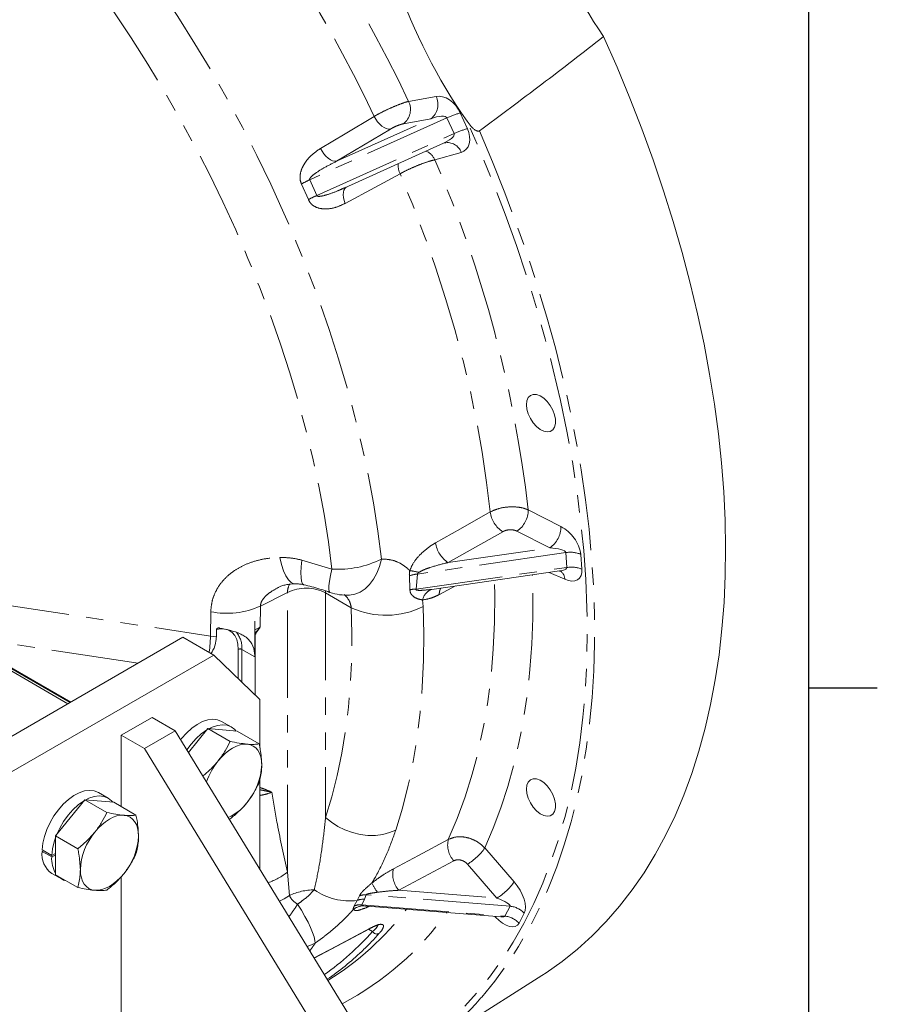
# Model space of a CAD drawing. Units: millimetres. Extents: x 7 to 835, y 10 to 581.
# Drawn here: x 771 to 834, y 445 to 517 of the extents above; entities that cross this region are included whole.
import ezdxf

# ---------------------------------------------------------------- set-up
doc = ezdxf.new("R2010")
doc.units = ezdxf.units.MM
doc.linetypes.add('PHANTOM', pattern=[12.7, 6.35, -1.27, 1.27, -1.27, 1.27, -1.27])
doc.layers.add('SLD-0', color=7, linetype='Continuous')

msp = doc.modelspace()

# ---------------------------------------------------------------- linework, layer by layer
at = {"color": 8, "linetype": 'PHANTOM', "lineweight": 0}
for p, q in [((799.83269142, 510.84225224), (801.83199512, 511.20817633)), ((802.62960212, 509.6434054), (792.62488799, 505.12959408)), ((794.5858063, 506.47756802), (801.45176964, 509.57527356)), ((801.45176964, 509.57527356), (799.45246594, 509.2093532)), ((803.14701514, 508.49141153), (802.62960212, 509.6434054)), ((803.59960811, 509.99816479), (804.11702113, 508.8461672)), ((798.50320237, 508.81965431), (794.5858063, 506.47756802)), ((793.14230101, 503.97760021), (803.14701514, 508.49141153)), ((803.66673784, 507.12319063), (801.74595581, 506.58244984)), ((792.62488799, 505.12959408), (793.14230101, 503.97760021)), ((792.53051148, 503.68414046), (792.02349948, 504.81298165)), ((808.54859667, 481.07271614), (810.93822883, 479.8552894)), ((806.69342445, 479.48621744), (802.71698998, 477.23728111)), ((810.12385802, 478.30662103), (807.73422586, 479.5240459)), ((811.28874885, 477.96012526), (800.4709007, 476.39833735)), ((802.71698998, 477.23728111), (810.12385802, 478.30662103)), ((811.36737482, 476.87701294), (811.28874885, 477.96012526)), ((812.38694207, 477.83419369), (812.4655606, 476.7510823)), ((792.05836074, 477.41373042), (794.24833225, 476.76014407)), ((800.37798451, 475.29046116), (811.36737482, 476.87701294)), ((800.4709007, 476.39833735), (800.37798451, 475.29046116)), ((811.21702211, 476.01457378), (810.08978652, 476.51381577)), ((799.93322955, 475.26176712), (799.89395009, 476.2576974)), ((791.00764261, 475.0520519), (789.03091417, 474.06494031)), ((791.00764261, 454.68084486), (791.00764261, 475.0520519)), ((793.78585981, 475.02405727), (793.77775358, 475.19390723)), ((795.65790759, 473.94334404), (793.78585981, 475.02405727)), ((793.78585981, 475.02405727), (793.78585981, 458.66433154)), ((803.26373594, 475.52833026), (802.0749213, 474.91015093)), ((800.8584352, 474.5158392), (800.89892165, 474.03476825)), ((785.38300561, 471.87912902), (785.41105704, 473.64959)), ((789.03091417, 474.06494031), (789.00230394, 472.52968671)), ((788.62080442, 472.95938963), (788.6218475, 472.32668446)), ((788.6218475, 472.32668446), (789.00230394, 472.52968671)), ((780.11012541, 469.89991115), (768.28711198, 471.69222469)), ((785.38300561, 471.87912902), (785.82290278, 471.83347279)), ((787.41547184, 468.77112677), (787.41547184, 470.90717098)), ((788.62093853, 470.36679713), (787.68487738, 470.90717098)), ((787.68487738, 470.90717098), (787.68487738, 468.51184983)), ((805.38552718, 456.44262126), (807.52519237, 453.96805434)), ((803.13251631, 455.50416848), (799.13054125, 453.35522173)), ((806.26278089, 452.78459387), (804.1231157, 455.25916079)), ((791.00764261, 454.68084486), (791.15093218, 452.98247477)), ((796.09547274, 452.6216208), (796.25179337, 452.95041492)), ((796.74529748, 453.03114196), (796.6140555, 452.70421049)), ((807.2337033, 452.1919989), (796.74529748, 453.03114196)), ((799.13054125, 453.35522173), (806.26278089, 452.78459387)), ((795.87606059, 452.20966237), (796.09547274, 452.6216208)), ((796.6140555, 452.70421049), (796.43398242, 452.3015392)), ((796.43398242, 452.3015392), (806.85247199, 451.46799153)), ((796.5518357, 452.23386837), (796.81512432, 452.19951561)), ((806.85247199, 451.46799153), (807.2337033, 452.1919989)), ((806.17332922, 451.40072117), (806.12385737, 451.45395463)), ((806.19461553, 451.44829312), (806.17332922, 451.40072117)), ((808.26681571, 451.67742176), (807.88557695, 450.95341439)), ((797.20025973, 450.34698928), (796.9130473, 450.5127945))]:
    msp.add_line(p, q, dxfattribs=at)
at = {"color": 7, "linetype": 'Continuous', "lineweight": 0}
for p, q in [((795.17303126, 504.54070391), (802.38529013, 507.79464813)), ((802.38393413, 507.78847905), (802.44411992, 507.81616541)), ((801.68750601, 475.30076811), (810.82884686, 476.6205146)), ((801.52053104, 475.27780077), (801.68677585, 475.30665128)), ((785.82790958, 472.35169513), (785.82290278, 471.83347279)), ((788.6218475, 472.32668446), (788.62093853, 470.36679713)), ((788.63884972, 472.06813255), (788.6218475, 472.32668446)), ((756.44097941, 456.23600222), (783.38174985, 471.78857653)), ((785.62681095, 470.49252847), (783.38174985, 471.78857653)), ((788.63884972, 472.06813255), (788.64445256, 471.98172631)), ((788.64445256, 471.98172631), (788.64445256, 467.58835968)), ((758.68604423, 454.93995417), (785.62681095, 470.49252847)), ((775.20704733, 467.06942394), (769.22778131, 470.52118154)), ((775.13296248, 467.02665435), (769.4111252, 470.32980127)), ((785.62681095, 470.49252847), (788.99440633, 467.25156643)), ((770.00812905, 469.83479774), (775.00273378, 466.95147427)), ((788.99440633, 467.25156643), (788.99440633, 463.74318465)), ((778.89162021, 464.65999722), (781.1366813, 465.95604504)), ((781.1366813, 465.95604504), (782.82048272, 464.98400923)), ((786.90640347, 465.25839968), (786.20593713, 465.66276667)), ((780.57541417, 463.68796141), (782.82048272, 464.98400923)), ((782.82048272, 464.98400923), (822.67036753, 399.85075938)), ((785.20473556, 465.13929633), (783.79694091, 463.38801343)), ((786.81838976, 464.20775384), (785.20473556, 465.13929633)), ((787.32605742, 464.94961828), (785.20473556, 465.13929633)), ((788.93971162, 464.0180758), (787.32605742, 464.94961828)), ((778.89162021, 464.65999722), (778.89162021, 459.45033403)), ((780.57541417, 463.68796141), (778.89162021, 464.65999722)), ((820.42530643, 398.55470853), (780.57541417, 463.68796141)), ((788.99440633, 461.48067603), (788.99440633, 454.89294194)), ((776.22448371, 459.95510481), (774.10316186, 457.3162023)), ((777.83813791, 459.02356221), (776.22448371, 459.95510481)), ((778.34580557, 459.76542677), (776.22448371, 459.95510481)), ((777.92614417, 460.07420817), (777.22568528, 460.47857516)), ((779.95945977, 458.8338844), (778.34580557, 459.76542677)), ((786.81838976, 458.55059307), (786.75967173, 458.54553925)), ((775.71681605, 456.38465993), (774.10316186, 457.3162023)), ((774.10316186, 457.3162023), (774.10316186, 454.48762244)), ((773.21967574, 456.23757616), (773.11766239, 456.18899046)), ((773.11766239, 456.18899046), (773.81812127, 455.7846237)), ((773.12086986, 456.29461547), (773.82133247, 455.89024872)), ((774.10316186, 455.92037654), (773.81812127, 455.7846237)), ((773.82133247, 455.89024872), (774.10316186, 456.02447372)), ((773.82236065, 454.5832078), (774.52281954, 454.17884057)), ((775.71681605, 453.55608007), (774.10316186, 454.48762244)), ((778.89162021, 454.35615787), (778.89162021, 432.90166343)), ((796.81509452, 452.1987184), (806.57066868, 451.41820675)), ((799.91101192, 441.02665009), (809.55110209, 447.15556102))]:
    msp.add_line(p, q, dxfattribs=at)
at = {"color": 8, "linetype": 'PHANTOM', "lineweight": 0, "flags": 128}
for points in [[(797.85249846, 477.49172216), (797.58961217, 479.52303821), (797.26452099, 481.57724151), (796.8777092, 483.65131738), (796.42974304, 485.74221293), (795.92127816, 487.8468548), (795.35306709, 489.962151), (794.72593682, 492.08499091), (794.04081868, 494.21225088), (793.29871105, 496.34080725), (792.50070916, 498.46753078), (791.64799021, 500.58929594), (790.74179845, 502.70298096), (789.78347497, 504.80547892), (788.77442794, 506.89369785), (787.71613257, 508.96457182), (786.61015348, 511.01505356), (785.45810746, 513.04212557), (784.26170068, 515.04281508), (783.02267657, 517.0141791), (781.74287544, 518.95331564), (780.42415993, 520.85737856), (779.06848209, 522.72356274), (777.67782377, 524.54913007), (776.25423761, 526.33139836), (774.7998135, 528.06774126), (773.31669347, 529.75561069), (771.80705311, 531.3925256), (770.27310895, 532.976072), (768.71712597, 534.50393276), (767.14138033, 535.97385781), (765.5481966, 537.38368647), (763.93991427, 538.73134004), (762.31889518, 540.01484411), (760.68752723, 541.23231368), (759.04820578, 542.38195317), (757.4033411, 543.46207874), (755.7553509, 544.47109597), (754.10665663, 545.40752219), (752.45968343, 546.2699865), (750.81685649, 547.05721485), (749.18058233, 547.76805239), (747.55327495, 548.40145605), (745.93731852, 548.95648705), (744.33509724, 549.43234073), (742.7489599, 549.82830929), (741.1812404, 550.14381902), (739.63424282, 550.3783931), (738.11024332, 550.5317037), (736.6114808, 550.60350495), (735.14015691, 550.59370743), (733.6984379, 550.50231861), (732.2884416, 550.32948004), (730.91224113, 550.0754376), (729.57185933, 549.7405638), (728.26926687, 549.32535784), (727.00637856, 548.83042323), (725.78505052, 548.2564901), (724.60707834, 547.60440784), (724.14990606, 547.3228504)], [(794.24833225, 476.76014407), (793.99028139, 478.75130521), (793.67049502, 480.76514499), (793.28947233, 482.79863009), (792.84777211, 484.8486946), (792.34607236, 486.91224838), (791.78511815, 488.98618268), (791.16576629, 491.06737012), (790.48894064, 493.15267401), (789.75566195, 495.23895206), (788.96704035, 497.32305827), (788.12426792, 499.40185594), (787.22860383, 501.47220837), (786.28140406, 503.53099378), (785.2840917, 505.57511272), (784.23817919, 507.60148065), (783.14523862, 509.60704656), (782.00691657, 511.58878924), (780.82492666, 513.54371728), (779.60104959, 515.46888398), (778.3371331, 517.36139478), (777.03508453, 519.21838867), (775.69685967, 521.03707166), (774.32448135, 522.81470196), (772.92001711, 524.54860108), (771.48557918, 526.23615014), (770.02333568, 527.87481593), (769.27813606, 528.6796649)], [(801.83199512, 511.20817633), (802.06686722, 511.22196736), (802.31583582, 511.18102642), (802.56975161, 511.08685108), (802.8192939, 510.94290959), (803.05528359, 510.75448813), (803.2690482, 510.5285083), (803.45274226, 510.27327376), (803.59960811, 509.99816479)], [(793.40828674, 507.40978466), (795.20534442, 508.48315256), (797.32651727, 509.75012751)], [(797.32651727, 509.75012751), (797.44114445, 509.54568358), (797.57544862, 509.35520949), (797.72468375, 509.18541821), (797.88360463, 509.0422851), (798.04661588, 508.93085422), (798.20795821, 508.85504829), (798.36196171, 508.81754207), (798.50320237, 508.81965431)], [(802.62960212, 509.6434054), (802.58105414, 509.7002794), (802.4952309, 509.73958494), (802.37529145, 509.7598766), (802.22563164, 509.76040559), (802.05175744, 509.74116074), (801.8600689, 509.7028424), (801.65759193, 509.64686247), (801.45176964, 509.57527356)], [(797.92149828, 440.3019228), (798.05431233, 440.37322858), (799.29600375, 441.09632047), (800.49177723, 441.89684438), (801.64006816, 442.7737535), (802.73937898, 443.72590231), (803.78825681, 444.75204097), (804.78533821, 445.85082838), (805.72931187, 447.02082472), (806.6189559, 448.26050075), (807.45308565, 449.56823224), (808.23062824, 450.94230836), (808.95055549, 452.3809298), (809.61192118, 453.8822134), (810.21387594, 455.44419456), (810.7556151, 457.06482856), (811.23643087, 458.74199383), (811.65570484, 460.47349526), (812.01288568, 462.25706655), (812.30749653, 464.09037297), (812.53916489, 465.97101465), (812.70757781, 467.89653013), (812.81251179, 469.86439936), (812.85384016, 471.87204538), (812.83150332, 473.91684139), (812.74553107, 475.99611124), (812.59603517, 478.10713174), (812.38320933, 480.24713965), (812.10733669, 482.41333636), (811.76877485, 484.60288318), (811.36797087, 486.81291724), (810.90544628, 489.04054398), (810.38181202, 491.2828465), (809.79773866, 493.53689114), (809.15400849, 495.79972746), (808.451456, 498.068392), (807.69099759, 500.33992129), (806.87363164, 502.61133136), (806.00043105, 504.87966063), (805.07254319, 507.14192884), (804.09116762, 509.39518558)], [(804.11702113, 508.8461672), (804.22166453, 508.56129425), (804.280241, 508.27712538), (804.29059731, 508.00409885), (804.25235348, 507.75224688), (804.16691767, 507.53083052), (804.03741913, 507.34797837), (803.86862622, 507.21041458), (803.66673784, 507.12319063)], [(802.38529013, 507.79464813), (802.47138904, 507.83496695), (802.65536623, 507.93214114), (802.81834768, 508.03438919), (802.95435058, 508.13794853), (803.05836813, 508.23901938), (803.1265931, 508.3338839), (803.15650718, 508.41905521), (803.14701514, 508.49141153)], [(804.99032603, 508.68381532), (805.94722645, 506.43390762), (806.85079561, 504.17625131), (807.69987123, 501.91375213), (808.49336551, 499.64932324), (809.23025029, 497.38587411), (809.90958677, 495.12631791), (810.53048836, 492.87356222), (811.09216528, 490.6305016), (811.59389483, 488.40002501), (812.0350288, 486.18499907), (812.41499351, 483.98827547), (812.73331957, 481.81267986), (812.98957484, 479.66100993), (813.18344639, 477.53603356), (813.31468092, 475.44048419), (813.3830996, 473.37705894), (813.38862793, 471.34841019), (813.33125101, 469.35714986), (813.21104334, 467.40583815), (813.02816139, 465.4969852), (812.78283613, 463.63304702), (812.47539537, 461.81642126), (812.1062191, 460.04944476), (811.67579161, 458.33439073), (811.18466424, 456.67346539), (810.63346283, 455.06880498), (810.0229101, 453.52247423), (809.35378091, 452.03646245), (808.62693952, 450.61268071), (807.84331726, 449.25295999), (807.0039274, 447.95905119), (806.10985027, 446.73261764), (805.16222583, 445.57523886), (805.10651784, 445.51125141)], [(793.40828674, 507.40978466), (793.52286922, 507.20505016), (793.65718828, 507.01426314), (793.80651282, 506.84415894), (793.96556036, 506.70073899), (794.12872808, 506.58906968), (794.29024176, 506.51308866), (794.44441663, 506.47547813), (794.5858063, 506.47756802)], [(799.20702891, 505.56322904), (797.37212227, 504.57420917), (795.20620869, 503.40678142)], [(805.77832924, 480.92105398), (805.52293824, 483.08077054), (805.19684868, 485.26763702), (804.8005821, 487.47803057), (804.33480905, 489.7082855), (803.8002895, 491.95471006), (803.19792496, 494.21357708), (802.52869891, 496.48115011), (801.79372148, 498.7536666), (800.99422203, 501.02736401), (800.13151185, 503.29847233), (799.20702891, 505.56322904)], [(795.20620869, 503.40678142), (795.13194876, 503.62249808), (795.08539008, 503.83442612), (795.06818669, 504.03509261), (795.08093463, 504.21740459), (795.12318687, 504.37493594), (795.19346075, 504.50211736), (795.2838959, 504.59072339)], [(801.80172341, 478.67378751), (803.62555103, 479.70445799), (805.77832924, 480.92105398)], [(811.28874885, 477.96012526), (811.26260476, 478.02141374), (811.19394766, 478.08152782), (811.08529584, 478.1382584), (810.94065027, 478.18952212), (810.76532321, 478.23343398), (810.56575941, 478.26838093), (810.34928279, 478.2930796), (810.12385802, 478.30662103)], [(790.45355784, 477.6056313), (790.57559835, 477.09131958), (790.72304534, 476.64133525), (790.89189784, 476.26788793), (791.07758121, 475.98110763), (791.2750514, 475.78877742), (791.47895889, 475.69611454), (791.56867878, 475.68765534)], [(792.05836074, 477.41373042), (792.00779365, 476.92043213), (791.98725985, 476.49089499), (791.99732559, 476.13675678), (792.03770028, 475.86761108), (792.10730361, 475.6907492), (792.20425056, 475.61096372), (792.20532344, 475.61067129)], [(797.85249846, 477.49172216), (797.71695005, 476.95573857), (797.52465801, 476.45931104), (797.28014486, 476.01411557), (796.98916243, 475.63062301), (796.65854292, 475.31785509), (796.29608707, 475.08316645), (795.91029601, 474.93207892), (795.53132968, 474.86929381)], [(794.24833225, 476.76014407), (794.14257126, 476.28861824), (794.06779723, 475.87974528), (794.02600692, 475.54442817), (794.01832537, 475.29161321), (794.04493885, 475.12804316), (794.102733, 475.05883658)], [(810.82884686, 476.6205146), (810.88180559, 476.62872141), (811.0513808, 476.66408094), (811.18908988, 476.70834391), (811.28988133, 476.75988237), (811.35004477, 476.81680294), (811.36737482, 476.87701294)], [(812.4655606, 476.7510823), (812.45899664, 476.50006106), (812.4013217, 476.28271924), (812.29466663, 476.10704294), (812.14293556, 475.9794862), (811.95171641, 475.90473825), (811.72802763, 475.88554463), (811.48009466, 475.92261033), (811.21702211, 476.01457378)], [(802.72774117, 457.06093796), (803.37786393, 458.57577277), (803.96084206, 460.15836294), (804.47569208, 461.8060859), (804.92157208, 463.51621144), (805.29773699, 465.28590582), (805.60356842, 467.11223638), (805.83855973, 468.99217712), (806.00231604, 470.92261324), (806.09456913, 472.90034471), (806.11516254, 474.92209608), (806.09884577, 475.93763908)], [(805.38552718, 456.44262126), (806.00592212, 457.8766238), (806.56783746, 459.36992713), (807.07048343, 460.92044138), (807.51315968, 462.52599682), (807.89525525, 464.18434668), (808.21621882, 465.89317028), (808.47561078, 467.65007656), (808.67306607, 469.45260624), (808.80831646, 471.29823798), (808.88116078, 473.18438878), (808.89149474, 475.10841834), (808.8659616, 476.33713083)], [(768.79052536, 474.39629091), (772.63427617, 473.81304549), (785.38300561, 471.87912902)], [(793.78585981, 458.66433154), (794.24123185, 460.16795556), (794.63586675, 461.72602814), (794.96913867, 463.33612031), (795.24052607, 464.99572201), (795.44961916, 466.70224583), (795.59608267, 468.45303169), (795.67968564, 470.24534941), (795.70030885, 472.07640549), (795.65790759, 473.94334404)], [(800.89892165, 474.03476825), (800.94411688, 472.04462318), (800.92213766, 470.09272985), (800.83301382, 468.1821309), (800.6768869, 466.31580493), (800.45399533, 464.49666186), (800.16468929, 462.72753742), (799.80942325, 461.01118981), (799.38875602, 459.35029462), (798.90332835, 457.74744144)], [(786.34892123, 472.409466), (786.1567484, 472.41024552), (785.82790958, 472.35169513)], [(787.41547184, 470.90717098), (787.38679455, 471.29102862), (787.30152266, 471.63133668), (787.16198819, 471.91884434), (786.97198348, 472.14573687), (786.73666434, 472.30584705), (786.48069219, 472.39137972)], [(798.90332835, 457.74744144), (798.45280664, 457.55361505), (797.95526432, 457.42221754), (797.42239879, 457.35634323), (796.86676429, 457.35754278), (796.30144404, 457.4257873), (795.73973732, 457.55947074), (795.19487636, 457.75544616), (794.67968361, 458.00909838), (794.20629607, 458.3144567), (793.78585981, 458.66433154)], [(798.72628765, 454.91314186), (800.56151466, 455.89818545), (802.72774117, 457.06093796)], [(807.52519237, 453.96805434), (807.75465535, 453.67539646), (807.95622335, 453.36144483), (808.12248306, 453.0377348), (808.24733989, 452.71616215), (808.32619684, 452.40854258), (808.35615562, 452.12618141), (808.33611356, 451.8794517), (808.26681571, 451.67742176)], [(791.15093218, 452.98247477), (790.77338891, 452.73677697), (790.42714553, 452.55117836)], [(807.2337033, 452.1919989), (807.23447071, 452.23983908), (807.19397681, 452.30038622), (807.11371915, 452.3714154), (806.99662583, 452.45031612), (806.84701817, 452.5341901), (806.6703947, 452.61995373), (806.47322999, 452.70445729), (806.26278089, 452.78459387)], [(791.7421283, 452.34637028), (792.02376025, 451.89493029), (792.27906929, 451.45357186), (792.50271337, 451.03151323), (792.69002842, 450.63756844), (792.83710288, 450.27996292), (792.94085966, 449.96616589), (792.9991381, 449.70273012), (793.01072376, 449.49515602)], [(807.88557695, 450.95341439), (807.76956396, 450.80350684), (807.61109756, 450.71123047), (807.41599666, 450.67997621), (807.19144361, 450.7108924), (806.94567876, 450.80284281), (806.68773221, 450.9524486), (806.42708854, 451.15421312), (806.17332922, 451.40072117)], [(792.9541962, 448.42080372), (794.57087533, 449.28051969), (797.02280925, 450.58448119)], [(796.98260592, 450.54963483), (797.00413065, 450.56440653), (797.02280925, 450.58448119)], [(793.01072376, 449.49515602), (792.63891743, 449.33390124), (792.4344735, 449.27027701)]]:
    msp.add_lwpolyline(points, dxfattribs=at)
at = {"color": 7, "linetype": 'Continuous', "lineweight": 0, "flags": 128}
for points in [[(814.04756473, 515.56431474), (815.0288956, 513.33000111), (815.95766263, 511.08636679), (816.83267371, 508.83631008), (817.65278892, 506.58274414), (818.41695027, 504.32858216), (819.12416683, 502.0767373), (819.77352964, 499.83012276), (820.36418931, 497.59164425), (820.89539336, 495.36419259), (821.36645632, 493.15065304), (821.77675234, 490.95388288), (822.12576734, 488.77672637), (822.41304682, 486.62199797), (822.63821082, 484.4924842), (822.8009762, 482.39093619), (822.90113436, 480.32007525), (822.93854372, 478.28257429), (822.9131745, 476.28107267), (822.82504158, 474.31815667), (822.67427163, 472.39636323), (822.46105091, 470.51817896), (822.1856551, 468.68603136), (821.84844928, 466.90229019), (821.44985812, 465.1692621), (820.99041061, 463.4891876), (820.47068791, 461.86423932), (819.89136802, 460.29651836), (819.25320344, 458.78805192), (818.55700629, 457.34079061), (817.80369298, 455.95660545), (816.9942321, 454.63728691), (816.12965928, 453.3845407), (815.211107, 452.19998686), (814.23975991, 451.08515648), (813.2168697, 450.04149126), (812.14376257, 449.07034161), (811.02182435, 448.17296201), (809.85250788, 447.35051384), (809.55110209, 447.15556102)], [(808.45726745, 488.41565261), (808.423941, 488.73948837), (808.45726745, 489.02484933), (808.55513828, 489.25380753), (808.7114142, 489.41197591), (808.91627537, 489.48941538), (809.15683971, 489.48126072), (809.41800492, 489.38802416), (809.68334989, 489.2155637), (809.9362077, 488.9747181), (810.16069369, 488.68061761), (810.34269647, 488.35174153), (810.47077941, 488.00875777), (810.53690331, 487.67321343), (810.53690331, 487.36619549), (810.47077941, 487.10699165), (810.34269647, 486.91189075), (810.16069369, 486.79315085), (809.9362077, 486.75823184), (809.68334989, 486.80933165), (809.41800492, 486.94323534), (809.15683971, 487.15153122), (808.91627537, 487.42113048), (808.7114142, 487.73509236), (808.55513828, 488.07369331), (808.45726745, 488.41565261)], [(786.20593713, 465.66276667), (786.20483445, 465.66340462), (785.9032573, 465.78411823), (785.56396531, 465.82210688), (785.19611524, 465.77634681), (784.80961637, 465.64807156), (784.41488461, 465.44073843), (784.02256684, 465.1599363), (783.64322798, 464.81323401), (783.28710513, 464.40997669), (783.22235213, 464.32716465)], [(787.24986778, 464.95643067), (787.16103451, 465.05885311), (786.90529333, 465.25903763), (786.60371618, 465.37975124), (786.26442419, 465.41773989), (785.89657413, 465.37197982), (785.51007526, 465.24370457), (785.1153435, 465.03637144), (784.72302573, 464.75556931), (784.34369432, 464.40886702), (783.98756401, 464.00560981), (783.67948251, 463.58000017)], [(788.06852268, 464.00353692), (787.81965838, 464.00159034), (787.55689876, 463.95290208), (787.2847514, 463.85830508), (787.00785802, 463.71941799), (786.7309721, 463.5386172), (786.45882474, 463.31899614), (786.19606511, 463.06431277), (785.94720082, 462.77892471)], [(789.12917988, 462.4944077), (789.11103027, 462.80367086), (789.0569018, 463.08668896), (788.96770345, 463.33861958), (788.84497748, 463.55515202), (788.69081752, 463.73258131), (788.50786106, 463.86787174), (788.29923736, 463.95870829), (788.06852268, 464.00353692)], [(808.45726745, 460.40161182), (808.423941, 460.72544677), (808.45726745, 461.0108082), (808.55513828, 461.23976582), (808.7114142, 461.3979335), (808.91627537, 461.47537297), (809.15683971, 461.46721831), (809.41800492, 461.37398197), (809.68334989, 461.20152234), (809.9362077, 460.96067568), (810.16069369, 460.66657531), (810.34269647, 460.33770051), (810.47077941, 459.99471583), (810.53690331, 459.65917241), (810.53690331, 459.35215331), (810.47077941, 459.0929497), (810.34269647, 458.89784857), (810.16069369, 458.7791089), (809.9362077, 458.74419105), (809.68334989, 458.79528946), (809.41800492, 458.92919339), (809.15683971, 459.13748904), (808.91627537, 459.4070883), (808.7114142, 459.72105158), (808.55513828, 460.05965136), (808.45726745, 460.40161182)], [(777.22568528, 460.47857516), (777.22457515, 460.47921311), (776.922998, 460.5999266), (776.58371346, 460.63791537), (776.21585967, 460.5921553), (775.8293608, 460.46388005), (775.43462904, 460.25654692), (775.04231127, 459.97574478), (774.66297613, 459.62904249), (774.30684956, 459.22578517), (773.98353161, 458.77684276), (773.70173575, 458.29431592), (773.46905784, 457.79121127), (773.291775, 457.28109004), (773.17465933, 456.77770181), (773.12086986, 456.29461547)], [(778.26961593, 459.77223916), (778.18078266, 459.87466159), (777.92504148, 460.07484612), (777.62345688, 460.19555973), (777.28417234, 460.23354838), (776.91632228, 460.18778831), (776.52982341, 460.05951306), (776.13509165, 459.85217993), (775.74277015, 459.57137779), (775.36343502, 459.2246755), (775.00730844, 458.82141818), (774.68399049, 458.37247577), (774.40219464, 457.88994916), (774.16952045, 457.38684451), (773.99223389, 456.87672282), (773.87511821, 456.37333458), (773.82133247, 455.89024872)], [(779.08826338, 458.81934529), (778.83939909, 458.81739883), (778.57664691, 458.76871045), (778.3044921, 458.67411345), (778.02760618, 458.53522625), (777.75072025, 458.3544258), (777.47856544, 458.13480457), (777.21581327, 457.88012138), (776.96694152, 457.59473341)], [(780.14892803, 457.31021622), (780.13077842, 457.61947958), (780.0766425, 457.90249733), (779.9874516, 458.15442801), (779.86472564, 458.3709605), (779.71055822, 458.54839003), (779.52760176, 458.68368023), (779.31898551, 458.77451678), (779.08826338, 458.81934529)], [(775.90628432, 454.86099199), (775.92443393, 454.5517291), (775.97856613, 454.26871041), (776.06776075, 454.0167802), (776.19048672, 453.8002477), (776.34464668, 453.62281865), (776.52760314, 453.48752821), (776.73622684, 453.39669166), (776.96694152, 453.35186245)], [(776.96694152, 453.35186245), (777.21581327, 453.35380891), (777.47856544, 453.40249753), (777.75072025, 453.49709475), (778.02760618, 453.63598196), (778.3044921, 453.8167824), (778.57664691, 454.03640317), (778.83939909, 454.29108637), (779.08826338, 454.57647527)], [(792.96029823, 448.41083018), (795.41964547, 449.71850487), (796.98248671, 450.54972796)]]:
    msp.add_lwpolyline(points, dxfattribs=at)
at = {"color": 8, "linetype": 'PHANTOM', "lineweight": 0}
for centre, radius, start, end in [((702.67896518, 464.71682267), 107.54720719, 25.3968471347, 40.386772354), ((703.38968538, 465.13695269), 103.99261393, 25.4043238403, 40.3793213536), ((798.65271086, 510.25629643), 1.31745904, 307.3760414695, 26.4081170677), ((800.65200581, 510.62222017), 1.31746704, 307.376254902, 26.4079613787), ((805.11327316, 504.35589818), 5.84177665, 105.0172826647, 115.1605884823), ((805.63072007, 503.20375241), 5.84192855, 105.0172270966, 115.1602558834), ((802.65386004, 506.76069471), 1.07579028, 19.6916345856, 101.4542785545), ((800.57721824, 506.06985654), 1.27620508, 23.6816395836, 64.770849005), ((719.460336, 470.97758043), 89.65840704, 6.4649581416, 23.3980657771), ((800.69408838, 506.21287955), 1.62277282, 176.902830702, 203.5990359918), ((795.82838288, 498.31526632), 7.5297704, 115.1787641223, 120.3520663842), ((796.08351225, 497.06147356), 7.51555263, 113.0385241439, 118.2131548126), ((807.78097763, 481.18905411), 2.02050108, 187.6221994037, 237.43479057), ((806.71284673, 481.04959405), 1.83589554, 303.8029474699, 0.7216277534), ((809.10252915, 479.83214273), 1.83584561, 303.8021036336, 0.7224148144), ((809.67108845, 477.41724454), 2.74767311, 8.7281390937, 62.5374633289), ((803.80453052, 478.94003808), 2.02042711, 187.5724261135, 237.4338758569), ((811.6196833, 475.99466438), 1.99312671, 67.35921909, 99.5575300403), ((794.70505478, 483.75393787), 7.00869084, 266.2636631706, 296.6844972742), ((800.63947926, 474.45303449), 1.95259365, 94.9528378291, 112.4461414048), ((799.46241744, 472.38632226), 4.28264188, 74.8079225112, 83.8815486407), ((810.48232405, 476.00797425), 0.7347277, 0.5146533515, 58.4549457975), ((811.69831024, 474.91159224), 1.99308725, 67.3590079703, 99.5577490855), ((792.38240202, 475.05092801), 1.37475986, 152.9092432887, 179.9531598431), ((792.36894876, 472.27890891), 3.08925177, 62.6994343124, 116.1459262334), ((800.28392128, 473.28725582), 2.00541257, 87.3115734617, 100.0712447618), ((801.82436133, 474.34515144), 0.98089123, 108.0441177126, 169.9787779285), ((802.9308033, 474.96860226), 0.85787561, 152.0361488751, 183.9068725566), ((786.56915975, 479.53805176), 6.00126519, 258.8734637763, 294.217770166), ((798.18364879, 479.42163288), 6.03249676, 245.2481416092, 296.7505900106), ((785.88481792, 471.01633385), 1.80336646, 356.5296029686, 39.1829849152), ((778.16930064, 471.82993351), 7.21387272, 350.8748948478, 0.390735596), ((787.55017461, 470.6471967), 0.29279935, 62.6095711454, 117.3904288546), ((804.37463239, 456.65813816), 1.69543457, 166.2562998018, 222.8931721929), ((802.11464299, 458.66666769), 3.95538442, 300.516197463, 325.7861523249), ((800.37125294, 454.50857368), 1.6939853, 166.1827242328, 222.9101957818), ((787.97982628, 458.53965279), 4.90490268, 289.2447518173, 308.1195286509), ((800.06144248, 455.19135094), 3.18171361, 204.2296006197, 218.4532919594), ((804.2542345, 456.19217937), 3.95548954, 300.5165388194, 325.7858109684), ((793.00657451, 448.91235233), 4.47317619, 90.5603030728, 114.5090990982), ((795.48948929, 456.94273226), 4.36339549, 234.6157047432, 277.9829767018), ((796.70138789, 451.75075292), 1.28114174, 88.0358716833, 110.5443734461), ((777.44903487, 461.38927701), 16.91350591, 323.9058212759, 327.6794175406), ((796.61051943, 450.93602972), 1.29916471, 92.5889513912, 128.6466537714), ((796.34454623, 451.10471243), 1.2001638, 85.7263575608, 112.9763670566), ((796.54591014, 451.46270487), 1.24337443, 86.8582280513, 111.2396772411), ((807.09226601, 450.61366207), 1.58466137, 42.166332996, 84.8793111432), ((782.60814504, 465.0138506), 21.47574216, 301.9008532949, 322.6012653507), ((784.67452018, 464.65595589), 22.12430141, 297.8043745861, 324.2609954515), ((806.65091793, 451.78641792), 0.37685462, 257.7050167658, 302.3325463747), ((806.71104337, 449.88968911), 1.58462632, 42.1658020856, 84.87951225), ((781.3799705, 464.48437632), 21.21667419, 305.4849576622, 318.2152679307), ((781.32134664, 464.84952152), 21.95845571, 313.4189648873, 318.1382999005), ((797.5297972, 450.56091844), 0.39288755, 212.9908300503, 291.7018338018), ((772.12380878, 463.095757), 24.92467782, 325.3889171359, 326.9296705782)]:
    msp.add_arc(centre, radius, start, end, dxfattribs=at)
at = {"color": 7, "linetype": 'Continuous', "lineweight": 0}
for centre, radius, start, end in [((847.34253768, 538.4082174), 40.37820095, 199.3714182474, 214.4542778143), ((837.12953586, 532.50983534), 40.32146835, 198.8478931545, 214.977808757), ((795.30441117, 478.63747991), 3.77501238, 251.4383842476, 273.446164958), ((789.91087031, 459.59480902), 5.08421759, 141.2242083863, 160.9833145006), ((784.5294009, 462.70643247), 4.60466299, 320.2279044117, 357.3608445969), ((785.28209749, 461.84973446), 3.48258109, 293.8019897561, 323.1399833732), ((780.50609195, 454.64895614), 4.60469211, 140.2280261706, 177.3607233522), ((775.54910682, 457.52226748), 4.60470639, 320.2279319837, 357.3605395095), ((774.81686033, 455.97716419), 1.71235044, 172.8940240264, 234.4945450515), ((775.90517725, 455.65058374), 2.09135587, 176.3252588358, 210.4977224777), ((775.1049086, 455.18715541), 1.16375497, 221.981349362, 258.0239684931), ((782.02999092, 464.08677387), 20.91736723, 304.5903609653, 313.4450854243), ((787.247383, 460.95775965), 23.61235511, 297.3914860309, 319.1432105359)]:
    msp.add_arc(centre, radius, start, end, dxfattribs=at)
for points, knots in [([(814.04756473, 515.56431474), (813.29968036, 514.98021276), (811.80455512, 513.81251137), (808.79123589, 511.51111118), (806.51040477, 509.81452151), (804.99032603, 508.68381532)], [0, 0, 0, 0, 0.2502786965, 0.5003420456, 1, 1, 1, 1]), ([(804.09116762, 509.39518558), (804.19012506, 509.26244005), (804.33127059, 509.0731017), (804.55788448, 508.85313474), (804.70075242, 508.74259378), (804.82394872, 508.68145591), (804.89455332, 508.66200577), (804.95320481, 508.66323367), (804.97869523, 508.67736668), (804.99032603, 508.68381532)], [0, 0, 0, 0, 0.4114792951, 0.5869034729, 0.7860824902, 0.8582272692, 0.9282791372, 0.9672750881, 1, 1, 1, 1]), ([(810.82664149, 476.61979655), (810.87210477, 476.61380523), (810.91819939, 476.60773072), (810.89940791, 476.62435768), (810.89915054, 476.62458541)], [0, 0, 0, 0, 0.9863035141, 1, 1, 1, 1]), ([(790.36495553, 475.43998407), (790.37128273, 475.44352054), (790.43970404, 475.48176336), (790.6104862, 475.54499834), (790.89370351, 475.62465415), (791.22585785, 475.67705933), (791.45816212, 475.68286697), (791.56993793, 475.68566138)], [0, 0, 0, 0, 0.0175368837, 0.1896410269, 0.4380262051, 0.7295999981, 1, 1, 1, 1]), ([(791.56816469, 475.68664951), (791.64756556, 475.6852945), (791.82853723, 475.68220612), (792.04303281, 475.65132194), (792.17449693, 475.61605305), (792.20785664, 475.60710339)], [0, 0, 0, 0, 0.3684322232, 0.839736385, 1, 1, 1, 1]), ([(792.20825897, 475.62285299), (792.40229832, 475.57486175), (792.98893391, 475.42977073), (793.61965012, 475.23630532), (794.05141178, 475.08083761), (794.10266595, 475.06238213)], [0, 0, 0, 0, 0.3034149462, 0.9173088131, 1, 1, 1, 1]), ([(785.82790958, 472.35169513), (785.82967304, 472.36570642), (785.83324034, 472.39404989), (785.86059947, 472.42958985), (785.90018844, 472.45468311), (785.95674797, 472.47072988), (786.01484498, 472.47212287), (786.05434233, 472.46518988), (786.06815355, 472.46276559)], [0, 0, 0, 0, 0.1386564745, 0.2804884856, 0.4288277943, 0.6003829502, 0.8602641184, 1, 1, 1, 1]), ([(786.06815355, 472.46276559), (786.30306593, 472.41353949), (786.68740594, 472.3330007), (787.20205021, 472.18755926), (787.58588852, 472.0386577), (787.91962033, 471.85052456), (788.19529017, 471.61623886), (788.48480074, 471.21964563), (788.60991241, 470.77473604), (788.61872621, 470.44864742), (788.62093853, 470.36679713)], [0, 0, 0, 0, 0.196763471, 0.3219245986, 0.4381899494, 0.5334998128, 0.634871905, 0.7322794004, 0.932800452, 1, 1, 1, 1]), ([(785.43327467, 470.60425552), (785.48186381, 470.68391575), (785.65392119, 470.96599794), (785.79099541, 471.3895599), (785.81544965, 471.72978062), (785.82290278, 471.83347279)], [0, 0, 0, 0, 0.2148205155, 0.7606936861, 1, 1, 1, 1]), ([(785.94720082, 462.77892471), (785.97210453, 462.81031828), (786.15862273, 463.04544269), (786.47363408, 463.51000359), (786.70365557, 463.97554357), (786.81838976, 464.20775384)], [0, 0, 0, 0, 0.07169479216, 0.53696348509, 1, 1, 1, 1]), ([(786.81838976, 464.20775384), (787.03688676, 464.1624577), (787.45073227, 464.07666428), (787.87041759, 464.02698646), (788.06852268, 464.00353692)], [0, 0, 0, 0, 0.5279675638, 1, 1, 1, 1]), ([(788.06852268, 464.00353692), (788.09331486, 464.00143761), (788.26330056, 463.98704387), (788.55522858, 463.97441144), (788.81995469, 464.00447543), (788.93971162, 464.0180758)], [0, 0, 0, 0, 0.0855115385, 0.5863032536, 1, 1, 1, 1]), ([(788.93971162, 464.0180758), (788.96829569, 463.88375462), (789.07500627, 463.38230426), (789.10628191, 462.86970175), (789.12917988, 462.4944077)], [0, 0, 0, 0, 0.26786535606, 1, 1, 1, 1]), ([(784.83638631, 461.68907925), (785.01294355, 461.83393993), (785.41529839, 462.16406174), (785.75600155, 462.55790419), (785.94720082, 462.77892471)], [0, 0, 0, 0, 0.4388097931, 1, 1, 1, 1]), ([(789.12917988, 462.4944077), (789.12676056, 462.36871094), (789.11826938, 461.92754823), (789.01415883, 461.49721646), (788.93971162, 461.18949547)], [0, 0, 0, 0, 0.2849215305, 1, 1, 1, 1]), ([(788.93971162, 461.18949547), (788.81934853, 460.94329116), (788.57332263, 460.44004187), (788.23918856, 459.99035379), (788.06852268, 459.76066631)], [0, 0, 0, 0, 0.4892293213, 1, 1, 1, 1]), ([(788.06852268, 459.76066631), (788.04313849, 459.72950176), (787.84934465, 459.49157818), (787.4479503, 459.06864032), (787.0301531, 458.72484703), (786.81838976, 458.55059307)], [0, 0, 0, 0, 0.0691880973, 0.5282116709, 1, 1, 1, 1]), ([(776.96694152, 457.59473341), (776.99184787, 457.62612685), (777.17837871, 457.86124144), (777.4933688, 458.32581935), (777.72339887, 458.79135363), (777.83813791, 459.02356221)], [0, 0, 0, 0, 0.0716973872, 0.536962487, 1, 1, 1, 1]), ([(777.83813791, 459.02356221), (778.05663242, 458.978266), (778.47047533, 458.89247201), (778.89015827, 458.84279472), (779.08826338, 458.81934529)], [0, 0, 0, 0, 0.5279648381, 1, 1, 1, 1]), ([(779.08826338, 458.81934529), (779.11305556, 458.81724607), (779.2830413, 458.8028529), (779.57497173, 458.79021996), (779.83970035, 458.82028391), (779.95945977, 458.8338844)], [0, 0, 0, 0, 0.0855107903, 0.5862982555, 1, 1, 1, 1]), ([(779.95945977, 458.8338844), (779.9880409, 458.69956307), (780.0947408, 458.19811085), (780.12602429, 457.68550966), (780.14892803, 457.31021622)], [0, 0, 0, 0, 0.26786467279, 1, 1, 1, 1]), ([(775.71681605, 456.38465993), (775.94155289, 456.5677955), (776.3927697, 456.9354871), (776.77505863, 457.37441941), (776.96694152, 457.59473341)], [0, 0, 0, 0, 0.4980683842, 1, 1, 1, 1]), ([(780.14892803, 457.31021622), (780.14650574, 457.1845195), (780.13800416, 456.74335759), (780.03390138, 456.31302513), (779.95945977, 456.00530384)], [0, 0, 0, 0, 0.2849219611, 1, 1, 1, 1]), ([(775.90628432, 454.86099199), (775.88338346, 455.23628571), (775.85210391, 455.74888749), (775.74539866, 456.25033871), (775.71681605, 456.38465993)], [0, 0, 0, 0, 0.7321350267, 1, 1, 1, 1]), ([(779.95945977, 456.00530384), (779.83909378, 455.75909978), (779.59306252, 455.25585217), (779.25892874, 454.80616287), (779.08826338, 454.57647527)], [0, 0, 0, 0, 0.489230459, 1, 1, 1, 1]), ([(775.71681605, 453.55608007), (775.79126046, 453.86380108), (775.89536714, 454.29413306), (775.90386352, 454.73529525), (775.90628432, 454.86099199)], [0, 0, 0, 0, 0.715078169, 1, 1, 1, 1]), ([(779.08826338, 454.57647527), (779.06287917, 454.54531057), (778.86908675, 454.30738776), (778.46769886, 453.88444581), (778.04990179, 453.54065469), (777.83813791, 453.36640133)], [0, 0, 0, 0, 0.0691884854, 0.5282105201, 1, 1, 1, 1]), ([(776.96694152, 453.35186245), (776.94144784, 453.3542563), (776.73175131, 453.37394676), (776.31330749, 453.4350326), (775.92440029, 453.51395449), (775.71681605, 453.55608007)], [0, 0, 0, 0, 0.0606158461, 0.4985915685, 1, 1, 1, 1]), ([(777.83813791, 453.36640133), (777.71082662, 453.35197454), (777.42110432, 453.31914351), (777.13008155, 453.34010946), (776.96694152, 453.35186245)], [0, 0, 0, 0, 0.4394252357, 1, 1, 1, 1]), ([(796.68987261, 452.19827788), (796.68913109, 452.1981173), (796.67542519, 452.19514915), (796.7673728, 452.20741843), (796.794646, 452.20206151), (796.81379067, 452.19830116)], [0, 0, 0, 0, 0.0167612512, 0.3098066338, 1, 1, 1, 1]), ([(806.55703412, 451.41750081), (806.57677245, 451.41575463), (806.59749684, 451.41392121), (806.61816618, 451.41156402), (806.61914961, 451.41145187)], [0, 0, 0, 0, 0.9524205808, 1, 1, 1, 1]), ([(796.97999077, 450.54637613), (797.00087931, 450.55829868), (797.04913861, 450.58584364), (797.09979041, 450.60871967), (797.12851809, 450.62169405)], [0, 0, 0, 0, 0.43283975678, 1, 1, 1, 1]), ([(797.12851809, 450.62169405), (797.17811334, 450.64715363), (797.28566029, 450.70236256), (797.46635652, 450.75701493), (797.52310973, 450.79346892), (797.63275323, 450.79476491), (797.61870582, 450.7976414), (797.61805104, 450.79777548)], [0, 0, 0, 0, 0.3268076918, 0.7086801467, 0.9220640574, 0.996367223, 1, 1, 1, 1])]:
    msp.add_open_spline(points, degree=3, knots=knots, dxfattribs=at)
at = {"color": 8, "linetype": 'PHANTOM', "lineweight": 0}
for points, knots in [([(797.32651727, 509.75012751), (797.50541509, 509.84927418), (797.8790416, 510.05634111), (798.46057341, 510.33234491), (799.03576153, 510.57665623), (799.49178512, 510.74722218), (799.75195174, 510.81974548), (799.83269142, 510.84225224)], [0, 0, 0, 0, 0.2239163565, 0.4676473173, 0.7043322254, 0.9082429542, 1, 1, 1, 1]), ([(799.45246594, 509.2093532), (799.42137545, 509.20269382), (799.32163906, 509.18133095), (799.14741751, 509.12353275), (798.92913963, 509.03702453), (798.70961593, 508.93603189), (798.57004075, 508.85733831), (798.50320237, 508.81965431)], [0, 0, 0, 0, 0.0925810743, 0.2969944286, 0.5334293044, 0.7765732234, 1, 1, 1, 1]), ([(792.02349948, 504.81298165), (791.98720916, 504.90894092), (791.94331968, 505.024994), (791.91207487, 505.26713127), (791.9247443, 505.59550068), (792.07310932, 506.03174192), (792.32160215, 506.44363066), (792.72800793, 506.936582), (793.12868541, 507.21529368), (793.40828674, 507.40978466)], [0, 0, 0, 0, 0.09596205691, 0.11605645834, 0.22963355909, 0.40179418834, 0.54344722082, 0.68140769904, 1, 1, 1, 1]), ([(801.74595581, 506.58244984), (801.58943786, 506.54261965), (801.23567047, 506.45259404), (800.68303377, 506.25000903), (800.08813979, 506.00379724), (799.59040649, 505.76999113), (799.30296693, 505.61497006), (799.20702891, 505.56322904)], [0, 0, 0, 0, 0.1765514808, 0.3990478864, 0.6428378075, 0.8807908219, 1, 1, 1, 1]), ([(794.5858063, 506.47756802), (794.29079441, 506.32889502), (793.76497746, 506.06390643), (793.15283736, 505.68854457), (792.80083889, 505.4186908), (792.66188585, 505.27315245), (792.6239695, 505.19854595), (792.61612793, 505.16741866), (792.61837388, 505.14347701), (792.62312745, 505.13334616), (792.62488799, 505.12959408)], [0, 0, 0, 0, 0.4077244525, 0.7267111557, 0.8833307304, 0.9559394764, 0.9710237272, 0.9862456364, 0.9949059083, 1, 1, 1, 1]), ([(793.14230101, 503.97760021), (793.14522602, 503.97150155), (793.15169994, 503.95800336), (793.17477315, 503.9399651), (793.23452501, 503.91858914), (793.47453253, 503.91981687), (793.95726011, 504.05431976), (794.56890535, 504.27265984), (794.99578616, 504.4657734), (795.1710643, 504.54506623)], [0, 0, 0, 0, 0.009307421, 0.0206001404, 0.0395095681, 0.0966645636, 0.3486763529, 0.7325651566, 1, 1, 1, 1]), ([(795.20620869, 503.40678142), (795.00004689, 503.30789084), (794.59017628, 503.11128633), (793.98393199, 502.99233179), (793.43739366, 503.00747149), (793.02052928, 503.13967909), (792.72209023, 503.3667344), (792.58770146, 503.55665687), (792.53899379, 503.66523235), (792.53051148, 503.68414046)], [0, 0, 0, 0, 0.2280209904, 0.4533288932, 0.6096673655, 0.7714660766, 0.881002029, 0.9792768383, 1, 1, 1, 1]), ([(805.77832924, 480.92105398), (805.96195627, 481.0048352), (806.3465436, 481.18030609), (806.98618278, 481.29327679), (807.63435611, 481.30595515), (808.16531101, 481.22594924), (808.45258736, 481.11109953), (808.54859667, 481.07271614)], [0, 0, 0, 0, 0.2113380459, 0.4426251075, 0.6754924997, 0.8915478401, 1, 1, 1, 1]), ([(807.73422586, 479.5240459), (807.69810962, 479.54010949), (807.59075161, 479.58785962), (807.39087689, 479.624448), (807.14686101, 479.62478659), (806.90606777, 479.58487171), (806.76218824, 479.51811989), (806.69342445, 479.48621744)], [0, 0, 0, 0, 0.1100429127, 0.3271101311, 0.5593715888, 0.7894121558, 1, 1, 1, 1]), ([(799.91887973, 476.6445688), (799.98983518, 476.81567665), (800.16119126, 477.22889896), (800.58943292, 477.74244406), (801.08688033, 478.20254517), (801.49099401, 478.49200556), (801.73411353, 478.63423459), (801.80172341, 478.67378751)], [0, 0, 0, 0, 0.1961295517, 0.4736492561, 0.7005739611, 0.9167316632, 1, 1, 1, 1]), ([(785.41105704, 473.64959), (785.43167189, 473.89225839), (785.47265125, 474.37464844), (785.71726303, 475.05930839), (786.0860002, 475.67767816), (786.57763969, 476.22953949), (787.18256631, 476.70047695), (787.91965714, 477.10215979), (788.77326951, 477.39947828), (789.64135413, 477.56875149), (790.20868282, 477.59451224), (790.45355784, 477.6056313)], [0, 0, 0, 0, 0.1027345638, 0.2042216099, 0.3044455849, 0.4059618045, 0.5152000978, 0.6273464895, 0.7597984117, 0.896322238, 1, 1, 1, 1]), ([(790.45355784, 477.6056313), (790.71828563, 477.600691), (791.25958149, 477.59058946), (791.78824633, 477.4735369), (792.05836074, 477.41373042)], [0, 0, 0, 0, 0.48906302508, 1, 1, 1, 1]), ([(797.85249846, 477.49172216), (798.10029904, 477.48146237), (798.57062497, 477.46198927), (799.22783135, 477.20564574), (799.65907408, 476.90643345), (799.86901566, 476.69482805), (799.91887973, 476.6445688)], [0, 0, 0, 0, 0.3218390971, 0.6108511698, 0.9075716986, 1, 1, 1, 1]), ([(802.71698998, 477.23728111), (802.64281685, 477.2197431), (802.20451711, 477.11610845), (801.5839061, 476.93749476), (800.94021587, 476.72039614), (800.67696867, 476.57148609), (800.58470832, 476.51929753)], [0, 0, 0, 0, 0.1012971427, 0.59857947386, 0.85931398413, 1, 1, 1, 1]), ([(799.89395009, 476.2576974), (799.89082712, 476.29068687), (799.87858103, 476.42004822), (799.90167508, 476.54871464), (799.91887973, 476.6445688)], [0, 0, 0, 0, 0.2550179922, 1, 1, 1, 1]), ([(800.58470832, 476.51929753), (800.56581856, 476.50517149), (800.52906274, 476.47768494), (800.48986765, 476.43927746), (800.47365309, 476.4102427), (800.47132643, 476.40017884), (800.4709007, 476.39833735)], [0, 0, 0, 0, 0.4196433957, 0.8165448161, 0.9664313557, 1, 1, 1, 1]), ([(790.37099795, 475.42949086), (790.15105068, 475.31674498), (789.82412982, 475.149164), (789.4498681, 474.84063651), (789.21861947, 474.58499581), (789.06309773, 474.32068168), (789.040171, 474.13849815), (789.03091417, 474.06494031)], [0, 0, 0, 0, 0.3704934862, 0.5506867529, 0.7257048623, 0.8892514666, 1, 1, 1, 1]), ([(800.8584352, 474.5158392), (800.76591858, 474.53036772), (800.50941533, 474.57064817), (800.2016571, 474.72369493), (800.00735418, 474.93986259), (799.9375466, 475.10369147), (799.93468818, 475.20835731), (799.93322955, 475.26176712)], [0, 0, 0, 0, 0.2159167341, 0.5986312617, 0.760374064, 0.8777215712, 1, 1, 1, 1]), ([(800.37798451, 475.29046116), (800.37338599, 475.28465585), (800.36671013, 475.27622803), (800.36387519, 475.262447), (800.36649562, 475.25210056), (800.37633126, 475.2410353), (800.41082923, 475.22396747), (800.57806049, 475.20078192), (800.95548548, 475.21678199), (801.30411257, 475.25442992), (801.52053104, 475.27780077)], [0, 0, 0, 0, 0.018106358, 0.0262857526, 0.0340096534, 0.0437261175, 0.0620323868, 0.1282469408, 0.4588387803, 1, 1, 1, 1]), ([(795.65790759, 473.94334404), (795.61761546, 474.13543735), (795.53909454, 474.50978693), (795.26413802, 474.77485192), (795.13027237, 474.90390176)], [0, 0, 0, 0, 0.5131388546, 1, 1, 1, 1]), ([(802.0749213, 474.91015093), (801.99914012, 474.87240203), (801.7656862, 474.75611154), (801.36476143, 474.59612612), (801.02433708, 474.54214586), (800.8584352, 474.5158392)], [0, 0, 0, 0, 0.19768741353, 0.60900221714, 1, 1, 1, 1]), ([(788.63884972, 472.06813255), (788.7596415, 472.2196825), (788.88170305, 472.37282557), (789.00106228, 472.52807172), (789.00230394, 472.52968671)], [0, 0, 0, 0, 0.9895972353, 1, 1, 1, 1]), ([(789.00230394, 472.52968671), (789.00124349, 472.52805502), (788.88236402, 472.34513814), (788.76287535, 472.16261815), (788.64445256, 471.98172631)], [0, 0, 0, 0, 0.0089203776, 1, 1, 1, 1]), ([(788.99440633, 460.83919024), (789.0865749, 460.81033041), (789.38219453, 460.71776596), (789.66511858, 460.58710795), (789.86182774, 460.50213368), (789.86293541, 460.50165519)], [0, 0, 0, 0, 0.3105705679, 0.9961178187, 1, 1, 1, 1]), ([(789.86293541, 460.50165519), (789.86165142, 460.50192065), (789.70843055, 460.53359781), (789.42000275, 460.5973767), (789.13094611, 460.65141839), (788.99440633, 460.6769457)], [0, 0, 0, 0, 0.0044391757, 0.5297335006, 1, 1, 1, 1]), ([(789.86293541, 460.50165519), (789.85236072, 460.49757859), (789.67171032, 460.42793687), (789.38449594, 460.33503938), (789.09961278, 460.28541529), (788.99440633, 460.26708926)], [0, 0, 0, 0, 0.0377350406, 0.6446385715, 1, 1, 1, 1]), ([(789.86293541, 460.50165519), (789.99117198, 459.72050688), (790.31162694, 457.76846736), (790.74668305, 455.83849784), (791.00764261, 454.68084486)], [0, 0, 0, 0, 0.4001703337, 1, 1, 1, 1]), ([(792.96283142, 453.38531463), (793.07931929, 453.94015755), (793.320887, 455.09076781), (793.58612989, 456.8538548), (793.71936628, 458.06159268), (793.78585981, 458.66433154)], [0, 0, 0, 0, 0.3181161638, 0.6596961201, 1, 1, 1, 1]), ([(798.90332835, 457.74744144), (798.6969754, 457.16939162), (798.27744255, 455.99416781), (797.64734309, 454.72284803), (797.24428759, 454.0303833), (797.1600117, 453.8855941)], [0, 0, 0, 0, 0.4336135981, 0.8815728348, 1, 1, 1, 1]), ([(802.72774117, 457.06093796), (802.90931101, 457.13192916), (803.28810804, 457.28003337), (803.92752693, 457.25398452), (804.55736005, 457.06711114), (805.05331989, 456.77370038), (805.29849309, 456.52935978), (805.38552718, 456.44262126)], [0, 0, 0, 0, 0.1992541269, 0.4156905841, 0.6435552111, 0.8734655899, 1, 1, 1, 1]), ([(797.1600117, 453.8855941), (797.30750128, 453.99852728), (797.59983354, 454.22236689), (798.12004126, 454.57005969), (798.50255998, 454.78653166), (798.72628765, 454.91314186)], [0, 0, 0, 0, 0.29711396186, 0.58889579978, 1, 1, 1, 1]), ([(804.1231157, 455.25916079), (804.0910462, 455.29281035), (804.00105188, 455.38723867), (803.81718922, 455.50187956), (803.58223364, 455.57581275), (803.34247134, 455.58725685), (803.20066745, 455.53113886), (803.13251631, 455.50416848)], [0, 0, 0, 0, 0.12751839, 0.3578456062, 0.5849824091, 0.8005420005, 1, 1, 1, 1]), ([(796.25179337, 452.95041492), (796.27013327, 452.98550013), (796.32125848, 453.08330539), (796.44939674, 453.23762699), (796.73024937, 453.51855464), (796.97898952, 453.73099171), (797.1600117, 453.8855941)], [0, 0, 0, 0, 0.0904439665, 0.2521260842, 0.455730141, 1, 1, 1, 1]), ([(791.15093218, 452.98247477), (791.15240797, 452.97813868), (791.1889794, 452.87068655), (791.29263904, 452.70933264), (791.49790631, 452.50306729), (791.65101579, 452.40482963), (791.7421283, 452.34637028)], [0, 0, 0, 0, 0.0155416615, 0.3851360226, 0.634106239, 1, 1, 1, 1]), ([(791.7421283, 452.34637028), (791.86416524, 452.43223084), (792.14729268, 452.63142857), (792.5623172, 452.97167921), (792.83112365, 453.24929199), (792.96283142, 453.38531463)], [0, 0, 0, 0, 0.2786971806, 0.6465814343, 1, 1, 1, 1]), ([(797.56979363, 453.2127182), (797.45012176, 453.19510575), (797.20713296, 453.1593444), (796.95036377, 453.12218806), (796.8068531, 453.07755323), (796.77797374, 453.06599914), (796.75801655, 453.05356541), (796.74821872, 453.04427594), (796.74499632, 453.03575184), (796.74525214, 453.03183591), (796.74529748, 453.03114196)], [0, 0, 0, 0, 0.4242719734, 0.861466837, 0.9040659549, 0.9510141585, 0.9698211896, 0.9862772123, 0.997568187, 1, 1, 1, 1]), ([(799.13054125, 453.35522173), (798.90060111, 453.34151407), (798.3788941, 453.31041301), (797.8599919, 453.24775818), (797.56979363, 453.2127182)], [0, 0, 0, 0, 0.4407457321, 1, 1, 1, 1]), ([(795.7991706, 451.95069322), (795.79953159, 451.97725387), (795.800779, 452.06903544), (795.84478762, 452.15124407), (795.87606059, 452.20966237)], [0, 0, 0, 0, 0.289389709, 1, 1, 1, 1]), ([(796.95911424, 452.18719514), (796.91774014, 452.16706031), (796.71035964, 452.06613794), (796.38781353, 451.96473074), (796.01577768, 451.83643738), (795.8535053, 451.92203277), (795.7991706, 451.95069322)], [0, 0, 0, 0, 0.1123312469, 0.563040847, 0.8536901619, 1, 1, 1, 1]), ([(796.43398242, 452.3015392), (796.43365849, 452.29728452), (796.43284382, 452.28658396), (796.45846144, 452.26189578), (796.49994762, 452.24744955), (796.53668132, 452.23783488), (796.5518357, 452.23386837)], [0, 0, 0, 0, 0.0850852254, 0.2139899196, 0.675733883, 1, 1, 1, 1]), ([(795.7991706, 451.95069322), (795.65757644, 451.79433052), (795.32759226, 451.42992837), (794.75604434, 450.8823112), (794.14777729, 450.35624245), (793.56004621, 449.8904007), (793.19443985, 449.62734215), (793.01072376, 449.49515602)], [0, 0, 0, 0, 0.1699193888, 0.395995916, 0.6371545509, 0.817671248, 1, 1, 1, 1]), ([(797.02280925, 450.58448119), (797.1774975, 450.65868798), (797.43379046, 450.78163641), (797.74073194, 450.89538581), (798.0304755, 450.84919477), (797.96481399, 450.51716005), (797.81112442, 450.35252619), (797.69594947, 450.21991068), (797.67507778, 450.19587847)], [0, 0, 0, 0, 0.2921423562, 0.484031772, 0.5867429887, 0.6988768027, 0.9454312878, 1, 1, 1, 1]), ([(797.20025973, 450.34698928), (797.22146278, 450.36540818), (797.3373363, 450.46606644), (797.44833054, 450.55258135), (797.61057175, 450.80176032), (797.54483941, 450.81083788), (797.53242152, 450.81255278)], [0, 0, 0, 0, 0.1309626359, 0.7157035897, 0.9462918348, 1, 1, 1, 1])]:
    msp.add_open_spline(points, degree=3, knots=knots, dxfattribs=at)
at = {"layer": 'SLD-0', "color": 7}
msp.add_line((829, 15), (829, 581.10395304), dxfattribs=at)
at = {"layer": 'SLD-0'}
msp.add_line((829, 468.09679057), (834, 468.09679057), dxfattribs=at)

doc.saveas('drawing.dxf')
